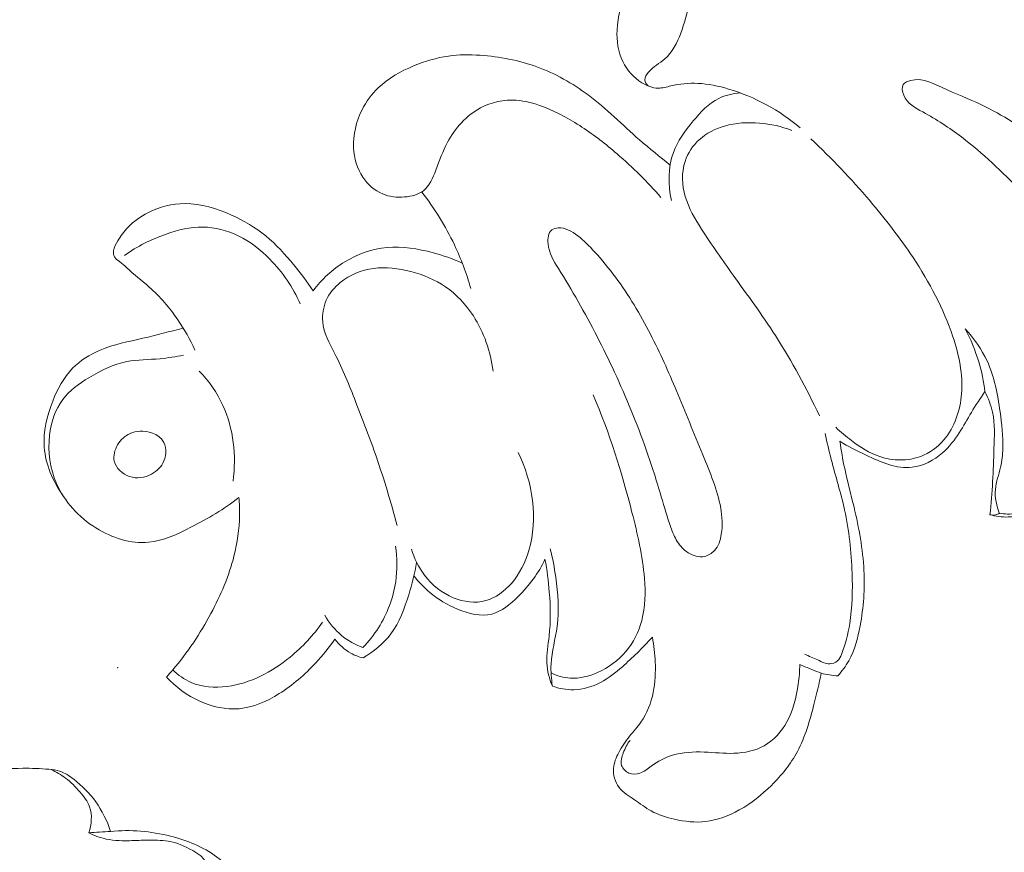
# Model space of a CAD drawing. Units: centimetres. Extents: x -220 to -53, y -118 to 118.
# Drawn here: x -96 to -92, y -23 to -19 of the extents above; entities that cross this region are included whole.
import ezdxf

# ---------------------------------------------------------------- set-up
doc = ezdxf.new("R2010")
doc.units = ezdxf.units.CM
doc.header["$MEASUREMENT"] = 0
doc.layers.add('layer 1', color=7, linetype='Continuous')

msp = doc.modelspace()

# ---------------------------------------------------------------- linework, layer by layer
at = {"layer": 'layer 1', "color": 250, "lineweight": 20}
for points, knots in [([(-220.41041, -117.93056), (-220.41041, -117.93056), (-220.41041, 118.25515), (-220.41041, 118.25515), (-220.41041, 118.25515), (-220.41041, 118.25515), (-53.41042, 118.25515), (-53.41042, 118.25515), (-53.41042, 118.25515), (-53.41042, 118.25515), (-53.41042, -117.93056), (-53.41042, -117.93056), (-53.41042, -117.93056), (-53.41042, -117.93056), (-220.41041, -117.93056), (-220.41041, -117.93056)], [0, 0, 0, 0, 0.2, 0.2, 0.2, 0.2, 0.4, 0.4, 0.4, 0.4, 0.6, 0.6, 0.6, 0.6, 1, 1, 1, 1]), ([(-92.94146, -18.89502), (-93.00175, -18.90598), (-93.06162, -18.92091), (-93.11978, -18.94033), (-93.11978, -18.94033), (-93.19449, -18.96523), (-93.26662, -18.99748), (-93.33699, -19.03436), (-93.33699, -19.03436), (-93.39759, -19.06619), (-93.45696, -19.10135), (-93.50672, -19.14806), (-93.50672, -19.14806), (-93.55089, -19.18962), (-93.58742, -19.24019), (-93.6138, -19.29551), (-93.6138, -19.29551), (-93.63907, -19.34868), (-93.65489, -19.40621), (-93.65732, -19.46538), (-93.65732, -19.46538), (-93.65924, -19.51286), (-93.65255, -19.56153), (-93.63221, -19.60362), (-93.63221, -19.60362), (-93.61388, -19.64141), (-93.58462, -19.67398), (-93.54808, -19.69659), (-93.54808, -19.69659), (-93.52619, -19.71009), (-93.50181, -19.71997), (-93.47728, -19.72007), (-93.47728, -19.72007), (-93.45871, -19.72018), (-93.44019, -19.71465), (-93.42149, -19.71027), (-93.42149, -19.71027), (-93.38241, -19.70113), (-93.34292, -19.69725), (-93.3038, -19.69895), (-93.3038, -19.69895), (-93.2581, -19.70099), (-93.21276, -19.71068), (-93.1685, -19.72404), (-93.1685, -19.72404), (-93.05383, -19.75844), (-92.94577, -19.81662), (-92.8557, -19.89419)], [0, 0, 0, 0, 0.0769231, 0.0769231, 0.0769231, 0.0769231, 0.1538462, 0.1538462, 0.1538462, 0.1538462, 0.2307692, 0.2307692, 0.2307692, 0.2307692, 0.3076923, 0.3076923, 0.3076923, 0.3076923, 0.3846154, 0.3846154, 0.3846154, 0.3846154, 0.4615385, 0.4615385, 0.4615385, 0.4615385, 0.5384615, 0.5384615, 0.5384615, 0.5384615, 0.6153846, 0.6153846, 0.6153846, 0.6153846, 0.6923077, 0.6923077, 0.6923077, 0.6923077, 0.7692308, 0.7692308, 0.7692308, 0.7692308, 0.8461538, 0.8461538, 0.8461538, 0.8461538, 1, 1, 1, 1]), ([(-93.52133, -19.71038), (-93.52837, -19.70334), (-93.53471, -19.69357), (-93.53549, -19.68394), (-93.53549, -19.68394), (-93.53636, -19.67168), (-93.52825, -19.65967), (-93.51915, -19.64947), (-93.51915, -19.64947), (-93.49761, -19.62516), (-93.47095, -19.61175), (-93.44866, -19.59218), (-93.44866, -19.59218), (-93.41596, -19.56341), (-93.39307, -19.52148), (-93.37753, -19.47845), (-93.37753, -19.47845), (-93.36228, -19.43617), (-93.35407, -19.39281), (-93.33797, -19.35239), (-93.33797, -19.35239), (-93.31726, -19.30003), (-93.28348, -19.25244), (-93.24527, -19.20906), (-93.24527, -19.20906), (-93.19235, -19.14926), (-93.13094, -19.09741), (-93.06064, -19.06332), (-93.06064, -19.06332), (-93.00542, -19.03662), (-92.94472, -19.02074), (-92.88376, -19.01233), (-92.88376, -19.01233), (-92.84371, -19.00684), (-92.80348, -19.00456), (-92.76321, -19.00349), (-92.76321, -19.00349), (-92.73322, -19.0027), (-92.7031, -19.00263), (-92.67312, -19.00368)], [0, 0, 0, 0, 0.0909091, 0.0909091, 0.0909091, 0.0909091, 0.1818182, 0.1818182, 0.1818182, 0.1818182, 0.2727273, 0.2727273, 0.2727273, 0.2727273, 0.3636364, 0.3636364, 0.3636364, 0.3636364, 0.4545455, 0.4545455, 0.4545455, 0.4545455, 0.5454545, 0.5454545, 0.5454545, 0.5454545, 0.6363636, 0.6363636, 0.6363636, 0.6363636, 0.7272727, 0.7272727, 0.7272727, 0.7272727, 0.8181818, 0.8181818, 0.8181818, 0.8181818, 1, 1, 1, 1]), ([(-93.42478, -20.0569), (-93.47001, -20.02052), (-93.51538, -19.98452), (-93.55912, -19.94638), (-93.55912, -19.94638), (-93.63398, -19.88095), (-93.7038, -19.80938), (-93.78349, -19.74985), (-93.78349, -19.74985), (-93.85219, -19.69856), (-93.9282, -19.65603), (-94.00874, -19.62679), (-94.00874, -19.62679), (-94.088, -19.59785), (-94.17178, -19.58166), (-94.25624, -19.57601), (-94.25624, -19.57601), (-94.30291, -19.57291), (-94.3498, -19.57297), (-94.39575, -19.57937), (-94.39575, -19.57937), (-94.44814, -19.58668), (-94.49923, -19.60211), (-94.54878, -19.62271), (-94.54878, -19.62271), (-94.6053, -19.64627), (-94.65964, -19.67659), (-94.70341, -19.71875), (-94.70341, -19.71875), (-94.73202, -19.74629), (-94.75616, -19.77894), (-94.77427, -19.81484), (-94.77427, -19.81484), (-94.80012, -19.86627), (-94.81375, -19.92426), (-94.81083, -19.98176), (-94.81083, -19.98176), (-94.80851, -20.0271), (-94.79585, -20.07206), (-94.77066, -20.10977), (-94.77066, -20.10977), (-94.74909, -20.14209), (-94.71839, -20.16909), (-94.68337, -20.1836), (-94.68337, -20.1836), (-94.65381, -20.19584), (-94.62111, -20.19921), (-94.58772, -20.19648), (-94.58772, -20.19648), (-94.55785, -20.19414), (-94.52743, -20.18682), (-94.50522, -20.1695), (-94.50522, -20.1695), (-94.47841, -20.14868), (-94.46371, -20.1132), (-94.45067, -20.0791), (-94.45067, -20.0791), (-94.43442, -20.03647), (-94.42076, -19.99591), (-94.40019, -19.95724), (-94.40019, -19.95724), (-94.36764, -19.89615), (-94.31774, -19.83996), (-94.25566, -19.8069), (-94.25566, -19.8069), (-94.20762, -19.78134), (-94.15232, -19.76961), (-94.09886, -19.77303), (-94.09886, -19.77303), (-94.0591, -19.77554), (-94.02034, -19.7865), (-93.98298, -19.80057), (-93.98298, -19.80057), (-93.92207, -19.82364), (-93.86496, -19.85509), (-93.81078, -19.89073), (-93.81078, -19.89073), (-93.75711, -19.92606), (-93.70628, -19.96562), (-93.65743, -20.00761), (-93.65743, -20.00761), (-93.58877, -20.06658), (-93.52416, -20.13036), (-93.46501, -20.1987)], [0, 0, 0, 0, 0.0454545, 0.0454545, 0.0454545, 0.0454545, 0.0909091, 0.0909091, 0.0909091, 0.0909091, 0.1363636, 0.1363636, 0.1363636, 0.1363636, 0.1818182, 0.1818182, 0.1818182, 0.1818182, 0.2272727, 0.2272727, 0.2272727, 0.2272727, 0.2727273, 0.2727273, 0.2727273, 0.2727273, 0.3181818, 0.3181818, 0.3181818, 0.3181818, 0.3636364, 0.3636364, 0.3636364, 0.3636364, 0.4090909, 0.4090909, 0.4090909, 0.4090909, 0.4545455, 0.4545455, 0.4545455, 0.4545455, 0.5, 0.5, 0.5, 0.5, 0.5454545, 0.5454545, 0.5454545, 0.5454545, 0.5909091, 0.5909091, 0.5909091, 0.5909091, 0.6363636, 0.6363636, 0.6363636, 0.6363636, 0.6818182, 0.6818182, 0.6818182, 0.6818182, 0.7272727, 0.7272727, 0.7272727, 0.7272727, 0.7727273, 0.7727273, 0.7727273, 0.7727273, 0.8181818, 0.8181818, 0.8181818, 0.8181818, 0.8636364, 0.8636364, 0.8636364, 0.8636364, 0.9090909, 0.9090909, 0.9090909, 0.9090909, 1, 1, 1, 1]), ([(-92.37142, -19.68586), (-92.38442, -19.68903), (-92.39773, -19.69477), (-92.40389, -19.70467), (-92.40389, -19.70467), (-92.41144, -19.71691), (-92.40829, -19.73542), (-92.40196, -19.75071), (-92.40196, -19.75071), (-92.3864, -19.78789), (-92.35156, -19.80568), (-92.31819, -19.82416), (-92.31819, -19.82416), (-92.2578, -19.85762), (-92.20219, -19.89375), (-92.14912, -19.93391), (-92.14912, -19.93391), (-92.05588, -20.00436), (-91.9703, -20.08754), (-91.88589, -20.17121), (-91.88589, -20.17121), (-91.77877, -20.27738), (-91.67346, -20.38454), (-91.58291, -20.50431), (-91.58291, -20.50431), (-91.50693, -20.60494), (-91.44132, -20.71438), (-91.38775, -20.82912), (-91.38775, -20.82912), (-91.36511, -20.87768), (-91.3446, -20.9272), (-91.31559, -20.97266), (-91.31559, -20.97266), (-91.30141, -20.99488), (-91.28514, -21.01623), (-91.2652, -21.03315), (-91.2652, -21.03315), (-91.2536, -21.04304), (-91.24063, -21.05144), (-91.2273, -21.05924), (-91.2273, -21.05924), (-91.20302, -21.07352), (-91.17707, -21.08588), (-91.14868, -21.08736), (-91.14868, -21.08736), (-91.12856, -21.08844), (-91.10713, -21.08401), (-91.09105, -21.07313), (-91.09105, -21.07313), (-91.05961, -21.05185), (-91.04868, -21.00561), (-91.04888, -20.96429), (-91.04888, -20.96429), (-91.04916, -20.91557), (-91.06484, -20.87346), (-91.08194, -20.83164), (-91.08194, -20.83164), (-91.12724, -20.72098), (-91.18205, -20.61212), (-91.24906, -20.51206), (-91.24906, -20.51206), (-91.32725, -20.39535), (-91.42184, -20.2908), (-91.52229, -20.19334), (-91.52229, -20.19334), (-91.6095, -20.10861), (-91.70122, -20.02927), (-91.79896, -19.9561), (-91.79896, -19.9561), (-91.88168, -19.89424), (-91.96871, -19.83676), (-92.06053, -19.7932), (-92.06053, -19.7932), (-92.11668, -19.76648), (-92.1746, -19.74509), (-92.23343, -19.7178), (-92.23343, -19.7178), (-92.27757, -19.69735), (-92.32211, -19.6737), (-92.37142, -19.68586)], [0, 0, 0, 0, 0.047619, 0.047619, 0.047619, 0.047619, 0.0952381, 0.0952381, 0.0952381, 0.0952381, 0.1428571, 0.1428571, 0.1428571, 0.1428571, 0.1904762, 0.1904762, 0.1904762, 0.1904762, 0.2380952, 0.2380952, 0.2380952, 0.2380952, 0.2857143, 0.2857143, 0.2857143, 0.2857143, 0.3333333, 0.3333333, 0.3333333, 0.3333333, 0.3809524, 0.3809524, 0.3809524, 0.3809524, 0.4285714, 0.4285714, 0.4285714, 0.4285714, 0.4761905, 0.4761905, 0.4761905, 0.4761905, 0.5238095, 0.5238095, 0.5238095, 0.5238095, 0.5714286, 0.5714286, 0.5714286, 0.5714286, 0.6190476, 0.6190476, 0.6190476, 0.6190476, 0.6666667, 0.6666667, 0.6666667, 0.6666667, 0.7142857, 0.7142857, 0.7142857, 0.7142857, 0.7619048, 0.7619048, 0.7619048, 0.7619048, 0.8095238, 0.8095238, 0.8095238, 0.8095238, 0.8571429, 0.8571429, 0.8571429, 0.8571429, 0.9047619, 0.9047619, 0.9047619, 0.9047619, 1, 1, 1, 1]), ([(-93.11835, -19.74069), (-93.15044, -19.74342), (-93.18313, -19.75099), (-93.21193, -19.76514), (-93.21193, -19.76514), (-93.25607, -19.78702), (-93.29109, -19.82479), (-93.32373, -19.86388), (-93.32373, -19.86388), (-93.35942, -19.90667), (-93.3923, -19.95129), (-93.41069, -20.00223), (-93.41069, -20.00223), (-93.43446, -20.06772), (-93.43416, -20.14382), (-93.41927, -20.21212)], [0, 0, 0, 0, 0.2, 0.2, 0.2, 0.2, 0.4, 0.4, 0.4, 0.4, 0.6, 0.6, 0.6, 0.6, 1, 1, 1, 1]), ([(-92.89207, -19.90489), (-92.93699, -19.88791), (-92.9844, -19.87747), (-93.03267, -19.87328), (-93.03267, -19.87328), (-93.08441, -19.86884), (-93.13698, -19.87163), (-93.187, -19.88631), (-93.187, -19.88631), (-93.22724, -19.898), (-93.26581, -19.91742), (-93.29706, -19.94582), (-93.29706, -19.94582), (-93.32532, -19.97146), (-93.34767, -20.00452), (-93.35963, -20.0407), (-93.35963, -20.0407), (-93.3759, -20.08992), (-93.37292, -20.14516), (-93.35839, -20.19502), (-93.35839, -20.19502), (-93.34323, -20.24676), (-93.31568, -20.29259), (-93.28698, -20.33749), (-93.28698, -20.33749), (-93.24293, -20.4065), (-93.19611, -20.47298), (-93.14863, -20.53919), (-93.14863, -20.53919), (-93.08583, -20.62668), (-93.02178, -20.7135), (-92.96342, -20.80413), (-92.96342, -20.80413), (-92.89123, -20.91651), (-92.82786, -21.03476), (-92.7706, -21.15546)], [0, 0, 0, 0, 0.1, 0.1, 0.1, 0.1, 0.2, 0.2, 0.2, 0.2, 0.3, 0.3, 0.3, 0.3, 0.4, 0.4, 0.4, 0.4, 0.5, 0.5, 0.5, 0.5, 0.6, 0.6, 0.6, 0.6, 0.7, 0.7, 0.7, 0.7, 0.8, 0.8, 0.8, 0.8, 1, 1, 1, 1]), ([(-92.69967, -21.2053), (-92.67809, -21.22636), (-92.65485, -21.24551), (-92.63074, -21.26362), (-92.63074, -21.26362), (-92.59246, -21.29246), (-92.55198, -21.31886), (-92.50621, -21.33403), (-92.50621, -21.33403), (-92.44909, -21.35293), (-92.38385, -21.3543), (-92.32723, -21.33284), (-92.32723, -21.33284), (-92.28806, -21.31799), (-92.25308, -21.29233), (-92.22576, -21.26035), (-92.22576, -21.26035), (-92.17866, -21.20517), (-92.15436, -21.13135), (-92.14846, -21.05857), (-92.14846, -21.05857), (-92.14152, -20.97334), (-92.15964, -20.88931), (-92.18637, -20.80907), (-92.18637, -20.80907), (-92.22763, -20.68526), (-92.28938, -20.57017), (-92.36085, -20.46231), (-92.36085, -20.46231), (-92.41871, -20.37491), (-92.48296, -20.29223), (-92.55071, -20.21254), (-92.55071, -20.21254), (-92.63147, -20.11771), (-92.7173, -20.02728), (-92.80836, -19.9427)], [0, 0, 0, 0, 0.1, 0.1, 0.1, 0.1, 0.2, 0.2, 0.2, 0.2, 0.3, 0.3, 0.3, 0.3, 0.4, 0.4, 0.4, 0.4, 0.5, 0.5, 0.5, 0.5, 0.6, 0.6, 0.6, 0.6, 0.7, 0.7, 0.7, 0.7, 0.8, 0.8, 0.8, 0.8, 1, 1, 1, 1]), ([(-94.29795, -20.59728), (-94.31659, -20.53176), (-94.34047, -20.46764), (-94.36964, -20.40609), (-94.36964, -20.40609), (-94.40856, -20.32395), (-94.45699, -20.24619), (-94.51286, -20.17489)], [0, 0, 0, 0, 0.3333333, 0.3333333, 0.3333333, 0.3333333, 1, 1, 1, 1]), ([(-94.98853, -20.60727), (-95.01459, -20.56801), (-95.04303, -20.53057), (-95.07306, -20.4941), (-95.07306, -20.4941), (-95.11052, -20.44839), (-95.1502, -20.40414), (-95.1956, -20.36715), (-95.1956, -20.36715), (-95.241, -20.33016), (-95.29208, -20.30034), (-95.34623, -20.27585), (-95.34623, -20.27585), (-95.41065, -20.2469), (-95.47953, -20.22529), (-95.54949, -20.22565), (-95.54949, -20.22565), (-95.60506, -20.22601), (-95.66122, -20.24009), (-95.7116, -20.26555), (-95.7116, -20.26555), (-95.74409, -20.28207), (-95.77416, -20.30317), (-95.79912, -20.3292), (-95.79912, -20.3292), (-95.81618, -20.34714), (-95.83097, -20.36742), (-95.84416, -20.3888), (-95.84416, -20.3888), (-95.85251, -20.40244), (-95.86017, -20.41648), (-95.86233, -20.43269), (-95.86233, -20.43269), (-95.86348, -20.44174), (-95.86293, -20.45138), (-95.8589, -20.4589), (-95.8589, -20.4589), (-95.85411, -20.4677), (-95.84456, -20.47339), (-95.8359, -20.47968), (-95.8359, -20.47968), (-95.82436, -20.48814), (-95.81462, -20.4978), (-95.8045, -20.50708), (-95.8045, -20.50708), (-95.77312, -20.5361), (-95.73826, -20.56223), (-95.70599, -20.59118), (-95.70599, -20.59118), (-95.65863, -20.63364), (-95.61703, -20.68215), (-95.58103, -20.73451), (-95.58103, -20.73451), (-95.55212, -20.77658), (-95.52685, -20.82114), (-95.50584, -20.86762)], [0, 0, 0, 0, 0.0666667, 0.0666667, 0.0666667, 0.0666667, 0.1333333, 0.1333333, 0.1333333, 0.1333333, 0.2, 0.2, 0.2, 0.2, 0.2666667, 0.2666667, 0.2666667, 0.2666667, 0.3333333, 0.3333333, 0.3333333, 0.3333333, 0.4, 0.4, 0.4, 0.4, 0.4666667, 0.4666667, 0.4666667, 0.4666667, 0.5333333, 0.5333333, 0.5333333, 0.5333333, 0.6, 0.6, 0.6, 0.6, 0.6666667, 0.6666667, 0.6666667, 0.6666667, 0.7333333, 0.7333333, 0.7333333, 0.7333333, 0.8, 0.8, 0.8, 0.8, 0.8666667, 0.8666667, 0.8666667, 0.8666667, 1, 1, 1, 1]), ([(-95.81442, -20.45264), (-95.75858, -20.41267), (-95.69659, -20.38217), (-95.63133, -20.3592), (-95.63133, -20.3592), (-95.57953, -20.34103), (-95.52566, -20.32752), (-95.47163, -20.32825), (-95.47163, -20.32825), (-95.4181, -20.32889), (-95.36447, -20.34341), (-95.31603, -20.36705), (-95.31603, -20.36705), (-95.26406, -20.39237), (-95.2183, -20.42821), (-95.1778, -20.46945), (-95.1778, -20.46945), (-95.12249, -20.52591), (-95.07697, -20.59239), (-95.04518, -20.66433)], [0, 0, 0, 0, 0.1666667, 0.1666667, 0.1666667, 0.1666667, 0.3333333, 0.3333333, 0.3333333, 0.3333333, 0.5, 0.5, 0.5, 0.5, 0.6666667, 0.6666667, 0.6666667, 0.6666667, 1, 1, 1, 1]), ([(-93.91499, -20.33204), (-93.92499, -20.33266), (-93.93531, -20.3351), (-93.94281, -20.34066), (-93.94281, -20.34066), (-93.95877, -20.35255), (-93.9615, -20.37848), (-93.95939, -20.40133), (-93.95939, -20.40133), (-93.95545, -20.44409), (-93.93477, -20.47647), (-93.91437, -20.50927), (-93.91437, -20.50927), (-93.88486, -20.55667), (-93.85585, -20.60527), (-93.82793, -20.6544), (-93.82793, -20.6544), (-93.7704, -20.7554), (-93.71726, -20.85838), (-93.6685, -20.96354), (-93.6685, -20.96354), (-93.61687, -21.07487), (-93.57005, -21.18865), (-93.52934, -21.30466), (-93.52934, -21.30466), (-93.50556, -21.37242), (-93.48378, -21.44108), (-93.46356, -21.50985), (-93.46356, -21.50985), (-93.45027, -21.55486), (-93.4377, -21.60001), (-93.42182, -21.64426), (-93.42182, -21.64426), (-93.41406, -21.66576), (-93.40551, -21.68694), (-93.39353, -21.70609), (-93.39353, -21.70609), (-93.3813, -21.72544), (-93.3656, -21.74266), (-93.34571, -21.75501), (-93.34571, -21.75501), (-93.32446, -21.76825), (-93.29853, -21.77596), (-93.27446, -21.77089), (-93.27446, -21.77089), (-93.25802, -21.76752), (-93.24251, -21.75803), (-93.23098, -21.7456), (-93.23098, -21.7456), (-93.21319, -21.72645), (-93.20489, -21.70013), (-93.20065, -21.67395), (-93.20065, -21.67395), (-93.19438, -21.63531), (-93.19689, -21.59693), (-93.20345, -21.55947), (-93.20345, -21.55947), (-93.21762, -21.4787), (-93.25052, -21.4024), (-93.28208, -21.32623), (-93.28208, -21.32623), (-93.32079, -21.23258), (-93.35755, -21.13921), (-93.39655, -21.04653), (-93.39655, -21.04653), (-93.43198, -20.96247), (-93.46926, -20.87895), (-93.51107, -20.79777), (-93.51107, -20.79777), (-93.5559, -20.71079), (-93.60596, -20.62652), (-93.66432, -20.5479), (-93.66432, -20.5479), (-93.69293, -20.50932), (-93.72355, -20.47217), (-93.75554, -20.43706), (-93.75554, -20.43706), (-93.7783, -20.41204), (-93.80175, -20.38815), (-93.82936, -20.36676), (-93.82936, -20.36676), (-93.85455, -20.34734), (-93.88312, -20.33009), (-93.91499, -20.33204)], [0, 0, 0, 0, 0.0454545, 0.0454545, 0.0454545, 0.0454545, 0.0909091, 0.0909091, 0.0909091, 0.0909091, 0.1363636, 0.1363636, 0.1363636, 0.1363636, 0.1818182, 0.1818182, 0.1818182, 0.1818182, 0.2272727, 0.2272727, 0.2272727, 0.2272727, 0.2727273, 0.2727273, 0.2727273, 0.2727273, 0.3181818, 0.3181818, 0.3181818, 0.3181818, 0.3636364, 0.3636364, 0.3636364, 0.3636364, 0.4090909, 0.4090909, 0.4090909, 0.4090909, 0.4545455, 0.4545455, 0.4545455, 0.4545455, 0.5, 0.5, 0.5, 0.5, 0.5454545, 0.5454545, 0.5454545, 0.5454545, 0.5909091, 0.5909091, 0.5909091, 0.5909091, 0.6363636, 0.6363636, 0.6363636, 0.6363636, 0.6818182, 0.6818182, 0.6818182, 0.6818182, 0.7272727, 0.7272727, 0.7272727, 0.7272727, 0.7727273, 0.7727273, 0.7727273, 0.7727273, 0.8181818, 0.8181818, 0.8181818, 0.8181818, 0.8636364, 0.8636364, 0.8636364, 0.8636364, 0.9090909, 0.9090909, 0.9090909, 0.9090909, 1, 1, 1, 1]), ([(-94.33527, -20.48592), (-94.37649, -20.46733), (-94.41935, -20.45294), (-94.46333, -20.441), (-94.46333, -20.441), (-94.52906, -20.4233), (-94.5973, -20.41116), (-94.6647, -20.41734), (-94.6647, -20.41734), (-94.72932, -20.42336), (-94.79306, -20.44632), (-94.8493, -20.48071), (-94.8493, -20.48071), (-94.90336, -20.51374), (-94.95061, -20.55727), (-94.98853, -20.60727)], [0, 0, 0, 0, 0.2, 0.2, 0.2, 0.2, 0.4, 0.4, 0.4, 0.4, 0.6, 0.6, 0.6, 0.6, 1, 1, 1, 1]), ([(-94.20055, -20.95899), (-94.21084, -20.87408), (-94.23989, -20.79029), (-94.28659, -20.71802), (-94.28659, -20.71802), (-94.31888, -20.66795), (-94.35975, -20.62342), (-94.40802, -20.59022), (-94.40802, -20.59022), (-94.45375, -20.55872), (-94.50615, -20.53734), (-94.56038, -20.52322), (-94.56038, -20.52322), (-94.61373, -20.50934), (-94.66891, -20.50251), (-94.72349, -20.50988), (-94.72349, -20.50988), (-94.77611, -20.51698), (-94.82819, -20.53741), (-94.86972, -20.57129), (-94.86972, -20.57129), (-94.89531, -20.5923), (-94.91689, -20.61854), (-94.93052, -20.64883), (-94.93052, -20.64883), (-94.94367, -20.67823), (-94.94934, -20.7115), (-94.94656, -20.74296), (-94.94656, -20.74296), (-94.942, -20.79258), (-94.9163, -20.83765), (-94.89343, -20.88305), (-94.89343, -20.88305), (-94.85846, -20.95252), (-94.83017, -21.02247), (-94.80223, -21.09325), (-94.80223, -21.09325), (-94.77067, -21.17332), (-94.73962, -21.25438), (-94.7113, -21.33625), (-94.7113, -21.33625), (-94.67731, -21.43475), (-94.64735, -21.53462), (-94.62055, -21.63534)], [0, 0, 0, 0, 0.0833333, 0.0833333, 0.0833333, 0.0833333, 0.1666667, 0.1666667, 0.1666667, 0.1666667, 0.25, 0.25, 0.25, 0.25, 0.3333333, 0.3333333, 0.3333333, 0.3333333, 0.4166667, 0.4166667, 0.4166667, 0.4166667, 0.5, 0.5, 0.5, 0.5, 0.5833333, 0.5833333, 0.5833333, 0.5833333, 0.6666667, 0.6666667, 0.6666667, 0.6666667, 0.75, 0.75, 0.75, 0.75, 0.8333333, 0.8333333, 0.8333333, 0.8333333, 1, 1, 1, 1]), ([(-95.55696, -20.77154), (-95.61606, -20.78538), (-95.67444, -20.80168), (-95.73372, -20.81544), (-95.73372, -20.81544), (-95.79696, -20.83016), (-95.86105, -20.84193), (-95.92119, -20.86746), (-95.92119, -20.86746), (-95.96581, -20.88632), (-96.00817, -20.91282), (-96.04178, -20.94718), (-96.04178, -20.94718), (-96.08065, -20.98693), (-96.1076, -21.03735), (-96.12858, -21.09036), (-96.12858, -21.09036), (-96.15443, -21.15564), (-96.17098, -21.22487), (-96.16576, -21.29327), (-96.16576, -21.29327), (-96.16008, -21.36815), (-96.12815, -21.4421), (-96.0849, -21.50309)], [0, 0, 0, 0, 0.1428571, 0.1428571, 0.1428571, 0.1428571, 0.2857143, 0.2857143, 0.2857143, 0.2857143, 0.4285714, 0.4285714, 0.4285714, 0.4285714, 0.5714286, 0.5714286, 0.5714286, 0.5714286, 0.7142857, 0.7142857, 0.7142857, 0.7142857, 1, 1, 1, 1]), ([(-92.13265, -20.7745), (-92.10821, -20.82056), (-92.08808, -20.86916), (-92.07313, -20.9193), (-92.07313, -20.9193), (-92.06039, -20.9617), (-92.05133, -21.00517), (-92.04583, -21.04912)], [0, 0, 0, 0, 0.3333333, 0.3333333, 0.3333333, 0.3333333, 1, 1, 1, 1]), ([(-92.13265, -20.7745), (-92.09434, -20.81634), (-92.06045, -20.86361), (-92.03653, -20.91508), (-92.03653, -20.91508), (-92.00454, -20.98418), (-91.99056, -21.06098), (-91.9798, -21.13742), (-91.9798, -21.13742), (-91.97211, -21.19125), (-91.96605, -21.24507), (-91.96754, -21.29911), (-91.96754, -21.29911), (-91.96836, -21.32616), (-91.97099, -21.35343), (-91.97722, -21.37997), (-91.97722, -21.37997), (-91.9848, -21.41265), (-91.99762, -21.44436), (-92.00047, -21.47738), (-92.00047, -21.47738), (-92.00345, -21.51306), (-91.99475, -21.55032), (-91.98179, -21.58384)], [0, 0, 0, 0, 0.1428571, 0.1428571, 0.1428571, 0.1428571, 0.2857143, 0.2857143, 0.2857143, 0.2857143, 0.4285714, 0.4285714, 0.4285714, 0.4285714, 0.5714286, 0.5714286, 0.5714286, 0.5714286, 0.7142857, 0.7142857, 0.7142857, 0.7142857, 1, 1, 1, 1]), ([(-95.55585, -20.89009), (-95.59009, -20.89593), (-95.62418, -20.90194), (-95.65884, -20.90512), (-95.65884, -20.90512), (-95.70757, -20.90962), (-95.7571, -20.90847), (-95.80459, -20.91781), (-95.80459, -20.91781), (-95.86278, -20.92921), (-95.91775, -20.95634), (-95.97022, -20.98818), (-95.97022, -20.98818), (-96.01363, -21.01458), (-96.05546, -21.04423), (-96.08512, -21.08368), (-96.08512, -21.08368), (-96.11813, -21.12759), (-96.13622, -21.18353), (-96.1427, -21.23994), (-96.1427, -21.23994), (-96.15112, -21.31254), (-96.14056, -21.38608), (-96.11216, -21.45132), (-96.11216, -21.45132), (-96.07724, -21.53137), (-96.01554, -21.59904), (-95.93936, -21.64639), (-95.93936, -21.64639), (-95.86942, -21.68998), (-95.7871, -21.7165), (-95.70868, -21.70904), (-95.70868, -21.70904), (-95.64455, -21.70291), (-95.58303, -21.67406), (-95.52373, -21.64353), (-95.52373, -21.64353), (-95.44907, -21.60518), (-95.37806, -21.56413), (-95.31354, -21.51238)], [0, 0, 0, 0, 0.0909091, 0.0909091, 0.0909091, 0.0909091, 0.1818182, 0.1818182, 0.1818182, 0.1818182, 0.2727273, 0.2727273, 0.2727273, 0.2727273, 0.3636364, 0.3636364, 0.3636364, 0.3636364, 0.4545455, 0.4545455, 0.4545455, 0.4545455, 0.5454545, 0.5454545, 0.5454545, 0.5454545, 0.6363636, 0.6363636, 0.6363636, 0.6363636, 0.7272727, 0.7272727, 0.7272727, 0.7272727, 0.8181818, 0.8181818, 0.8181818, 0.8181818, 1, 1, 1, 1]), ([(-95.48682, -20.95916), (-95.44526, -21.00333), (-95.40926, -21.05385), (-95.3836, -21.10951), (-95.3836, -21.10951), (-95.33669, -21.21131), (-95.32436, -21.3305), (-95.3389, -21.44137)], [0, 0, 0, 0, 0.3333333, 0.3333333, 0.3333333, 0.3333333, 1, 1, 1, 1]), ([(-93.94625, -22.28136), (-93.92016, -22.2939), (-93.89144, -22.30244), (-93.86253, -22.30424), (-93.86253, -22.30424), (-93.82167, -22.30698), (-93.78037, -22.29638), (-93.74217, -22.27941), (-93.74217, -22.27941), (-93.69479, -22.25833), (-93.6523, -22.22734), (-93.61923, -22.188), (-93.61923, -22.188), (-93.5861, -22.14879), (-93.56227, -22.10119), (-93.54904, -22.05147), (-93.54904, -22.05147), (-93.5331, -21.99183), (-93.53231, -21.92905), (-93.53723, -21.86748), (-93.53723, -21.86748), (-93.54513, -21.76896), (-93.5673, -21.67329), (-93.5919, -21.57824), (-93.5919, -21.57824), (-93.63721, -21.40307), (-93.69059, -21.22986), (-93.7612, -21.06401)], [0, 0, 0, 0, 0.125, 0.125, 0.125, 0.125, 0.25, 0.25, 0.25, 0.25, 0.375, 0.375, 0.375, 0.375, 0.5, 0.5, 0.5, 0.5, 0.625, 0.625, 0.625, 0.625, 0.75, 0.75, 0.75, 0.75, 1, 1, 1, 1]), ([(-92.68162, -21.26625), (-92.64508, -21.29015), (-92.60667, -21.30898), (-92.56623, -21.3279), (-92.56623, -21.3279), (-92.5019, -21.35812), (-92.43279, -21.38858), (-92.36463, -21.38055), (-92.36463, -21.38055), (-92.31648, -21.37484), (-92.26897, -21.35004), (-92.23124, -21.31696), (-92.23124, -21.31696), (-92.20233, -21.29159), (-92.17916, -21.26125), (-92.15866, -21.22926), (-92.15866, -21.22926), (-92.13992, -21.20022), (-92.12343, -21.16982), (-92.10554, -21.14021), (-92.10554, -21.14021), (-92.08672, -21.10915), (-92.06635, -21.07905), (-92.04583, -21.04912)], [0, 0, 0, 0, 0.1428571, 0.1428571, 0.1428571, 0.1428571, 0.2857143, 0.2857143, 0.2857143, 0.2857143, 0.4285714, 0.4285714, 0.4285714, 0.4285714, 0.5714286, 0.5714286, 0.5714286, 0.5714286, 0.7142857, 0.7142857, 0.7142857, 0.7142857, 1, 1, 1, 1]), ([(-92.04583, -21.04912), (-92.03151, -21.07779), (-92.01957, -21.10828), (-92.01282, -21.13954), (-92.01282, -21.13954), (-92.00157, -21.19129), (-92.00423, -21.24528), (-92.00643, -21.29892), (-92.00643, -21.29892), (-92.01027, -21.39626), (-92.01218, -21.49234), (-92.02451, -21.58822)], [0, 0, 0, 0, 0.25, 0.25, 0.25, 0.25, 0.5, 0.5, 0.5, 0.5, 1, 1, 1, 1]), ([(-92.02451, -21.58822), (-91.99879, -21.59563), (-91.972, -21.59915), (-91.94475, -21.59842), (-91.94475, -21.59842), (-91.90568, -21.59739), (-91.86569, -21.58733), (-91.83298, -21.56743), (-91.83298, -21.56743), (-91.78368, -21.53752), (-91.75078, -21.48501), (-91.71942, -21.4336), (-91.71942, -21.4336), (-91.67366, -21.35839), (-91.63143, -21.28518), (-91.60333, -21.20428)], [0, 0, 0, 0, 0.2, 0.2, 0.2, 0.2, 0.4, 0.4, 0.4, 0.4, 0.6, 0.6, 0.6, 0.6, 1, 1, 1, 1]), ([(-95.69609, -21.41054), (-95.6722, -21.39781), (-95.65189, -21.3783), (-95.64155, -21.35282), (-95.64155, -21.35282), (-95.62985, -21.32378), (-95.63094, -21.28696), (-95.64804, -21.26267), (-95.64804, -21.26267), (-95.65991, -21.24585), (-95.67942, -21.23495), (-95.70022, -21.22872), (-95.70022, -21.22872), (-95.73023, -21.21964), (-95.76283, -21.22021), (-95.79034, -21.23252), (-95.79034, -21.23252), (-95.81254, -21.24248), (-95.83155, -21.26015), (-95.84456, -21.28215), (-95.84456, -21.28215), (-95.85751, -21.30428), (-95.86469, -21.33074), (-95.8591, -21.35438), (-95.8591, -21.35438), (-95.85199, -21.38503), (-95.82339, -21.41084), (-95.79208, -21.42122), (-95.79208, -21.42122), (-95.76021, -21.43182), (-95.72542, -21.42621), (-95.69609, -21.41054)], [0, 0, 0, 0, 0.1111111, 0.1111111, 0.1111111, 0.1111111, 0.2222222, 0.2222222, 0.2222222, 0.2222222, 0.3333333, 0.3333333, 0.3333333, 0.3333333, 0.4444444, 0.4444444, 0.4444444, 0.4444444, 0.5555556, 0.5555556, 0.5555556, 0.5555556, 0.6666667, 0.6666667, 0.6666667, 0.6666667, 0.7777778, 0.7777778, 0.7777778, 0.7777778, 1, 1, 1, 1]), ([(-92.83552, -22.19884), (-92.8169, -22.2085), (-92.79752, -22.21555), (-92.77814, -22.22466), (-92.77814, -22.22466), (-92.76107, -22.2326), (-92.74412, -22.24211), (-92.72545, -22.24172), (-92.72545, -22.24172), (-92.71327, -22.24157), (-92.7004, -22.23716), (-92.69161, -22.229), (-92.69161, -22.229), (-92.68344, -22.22156), (-92.67882, -22.21092), (-92.67455, -22.20035), (-92.67455, -22.20035), (-92.65659, -22.15595), (-92.6456, -22.11114), (-92.6384, -22.06552), (-92.6384, -22.06552), (-92.62706, -21.99294), (-92.62524, -21.91825), (-92.62769, -21.84396), (-92.62769, -21.84396), (-92.63084, -21.75043), (-92.64067, -21.65761), (-92.66064, -21.56707), (-92.66064, -21.56707), (-92.67717, -21.49279), (-92.7005, -21.42002), (-92.71938, -21.34618), (-92.71938, -21.34618), (-92.72899, -21.30875), (-92.7375, -21.27103), (-92.74588, -21.23324)], [0, 0, 0, 0, 0.1, 0.1, 0.1, 0.1, 0.2, 0.2, 0.2, 0.2, 0.3, 0.3, 0.3, 0.3, 0.4, 0.4, 0.4, 0.4, 0.5, 0.5, 0.5, 0.5, 0.6, 0.6, 0.6, 0.6, 0.7, 0.7, 0.7, 0.7, 0.8, 0.8, 0.8, 0.8, 1, 1, 1, 1]), ([(-92.68995, -22.29399), (-92.67216, -22.27376), (-92.65596, -22.25189), (-92.64284, -22.22832), (-92.64284, -22.22832), (-92.61658, -22.18139), (-92.60241, -22.12838), (-92.5925, -22.0749), (-92.5925, -22.0749), (-92.57751, -21.9943), (-92.57208, -21.91299), (-92.57603, -21.83212), (-92.57603, -21.83212), (-92.58064, -21.73897), (-92.59761, -21.64643), (-92.61931, -21.55562), (-92.61931, -21.55562), (-92.63294, -21.49888), (-92.64836, -21.44282), (-92.66038, -21.38588), (-92.66038, -21.38588), (-92.66876, -21.34626), (-92.6755, -21.30634), (-92.68162, -21.26625)], [0, 0, 0, 0, 0.1428571, 0.1428571, 0.1428571, 0.1428571, 0.2857143, 0.2857143, 0.2857143, 0.2857143, 0.4285714, 0.4285714, 0.4285714, 0.4285714, 0.5714286, 0.5714286, 0.5714286, 0.5714286, 0.7142857, 0.7142857, 0.7142857, 0.7142857, 1, 1, 1, 1]), ([(-94.55806, -21.73873), (-94.54589, -21.77992), (-94.52637, -21.81928), (-94.50025, -21.8537), (-94.50025, -21.8537), (-94.4677, -21.89662), (-94.42486, -21.93168), (-94.3744, -21.95226), (-94.3744, -21.95226), (-94.32923, -21.97075), (-94.27791, -21.97751), (-94.23205, -21.96479), (-94.23205, -21.96479), (-94.18888, -21.9528), (-94.15051, -21.92366), (-94.12015, -21.88905), (-94.12015, -21.88905), (-94.08358, -21.84726), (-94.05864, -21.79752), (-94.04316, -21.74473), (-94.04316, -21.74473), (-94.00222, -21.60539), (-94.02667, -21.44491), (-94.08999, -21.31662)], [0, 0, 0, 0, 0.1428571, 0.1428571, 0.1428571, 0.1428571, 0.2857143, 0.2857143, 0.2857143, 0.2857143, 0.4285714, 0.4285714, 0.4285714, 0.4285714, 0.5714286, 0.5714286, 0.5714286, 0.5714286, 0.7142857, 0.7142857, 0.7142857, 0.7142857, 1, 1, 1, 1]), ([(-95.63051, -22.29928), (-95.62128, -22.28903), (-95.61211, -22.27865), (-95.60312, -22.2682), (-95.60312, -22.2682), (-95.53847, -22.19258), (-95.48289, -22.1091), (-95.43566, -22.02096), (-95.43566, -22.02096), (-95.39292, -21.94103), (-95.35701, -21.8572), (-95.33495, -21.76946), (-95.33495, -21.76946), (-95.32018, -21.71107), (-95.31154, -21.651), (-95.3106, -21.59099), (-95.3106, -21.59099), (-95.31023, -21.56474), (-95.31124, -21.53845), (-95.31354, -21.51238)], [0, 0, 0, 0, 0.1666667, 0.1666667, 0.1666667, 0.1666667, 0.3333333, 0.3333333, 0.3333333, 0.3333333, 0.5, 0.5, 0.5, 0.5, 0.6666667, 0.6666667, 0.6666667, 0.6666667, 1, 1, 1, 1]), ([(-91.98236, -21.58208), (-91.95878, -21.58579), (-91.93452, -21.58653), (-91.91056, -21.58357), (-91.91056, -21.58357), (-91.87221, -21.57878), (-91.83467, -21.56446), (-91.80183, -21.54397)], [0, 0, 0, 0, 0.3333333, 0.3333333, 0.3333333, 0.3333333, 1, 1, 1, 1]), ([(-92.02451, -21.58822), (-92.01644, -21.59015), (-92.00776, -21.59061), (-91.99954, -21.58882), (-91.99954, -21.58882), (-91.99353, -21.58763), (-91.98765, -21.58519), (-91.98236, -21.58208)], [0, 0, 0, 0, 0.3333333, 0.3333333, 0.3333333, 0.3333333, 1, 1, 1, 1]), ([(-94.76995, -22.17007), (-94.74467, -22.14352), (-94.72198, -22.11461), (-94.70236, -22.08344), (-94.70236, -22.08344), (-94.66401, -22.02248), (-94.63759, -21.95321), (-94.62683, -21.88202), (-94.62683, -21.88202), (-94.61903, -21.83026), (-94.61946, -21.77748), (-94.62693, -21.726)], [0, 0, 0, 0, 0.25, 0.25, 0.25, 0.25, 0.5, 0.5, 0.5, 0.5, 1, 1, 1, 1]), ([(-93.94964, -21.73844), (-93.93936, -21.77895), (-93.93186, -21.82016), (-93.92585, -21.86183), (-93.92585, -21.86183), (-93.91574, -21.93334), (-93.91015, -22.00634), (-93.91969, -22.07772), (-93.91969, -22.07772), (-93.92703, -22.1328), (-93.94331, -22.187), (-93.9462, -22.24231), (-93.9462, -22.24231), (-93.94789, -22.27462), (-93.94504, -22.30719), (-93.94066, -22.3392)], [0, 0, 0, 0, 0.2, 0.2, 0.2, 0.2, 0.4, 0.4, 0.4, 0.4, 0.6, 0.6, 0.6, 0.6, 1, 1, 1, 1]), ([(-94.53496, -21.79743), (-94.5429, -21.84534), (-94.55541, -21.892), (-94.56984, -21.93885), (-94.56984, -21.93885), (-94.58853, -21.9994), (-94.61039, -22.06027), (-94.64779, -22.11059), (-94.64779, -22.11059), (-94.67989, -22.15358), (-94.72342, -22.18891), (-94.7697, -22.21596)], [0, 0, 0, 0, 0.25, 0.25, 0.25, 0.25, 0.5, 0.5, 0.5, 0.5, 1, 1, 1, 1]), ([(-94.54707, -21.85671), (-94.52646, -21.883), (-94.50286, -21.90728), (-94.4774, -21.92865), (-94.4774, -21.92865), (-94.44117, -21.95903), (-94.401, -21.98357), (-94.35569, -22.00222), (-94.35569, -22.00222), (-94.30746, -22.0222), (-94.25344, -22.03549), (-94.20579, -22.0234), (-94.20579, -22.0234), (-94.16262, -22.01249), (-94.1248, -21.98075), (-94.09092, -21.94705), (-94.09092, -21.94705), (-94.04156, -21.8979), (-94.00081, -21.84474), (-93.97284, -21.78349)], [0, 0, 0, 0, 0.1666667, 0.1666667, 0.1666667, 0.1666667, 0.3333333, 0.3333333, 0.3333333, 0.3333333, 0.5, 0.5, 0.5, 0.5, 0.6666667, 0.6666667, 0.6666667, 0.6666667, 1, 1, 1, 1]), ([(-93.94066, -22.3392), (-93.95362, -22.30699), (-93.9632, -22.27239), (-93.96504, -22.23764), (-93.96504, -22.23764), (-93.96715, -22.19856), (-93.95935, -22.15936), (-93.95484, -22.11999), (-93.95484, -22.11999), (-93.94736, -22.05565), (-93.94876, -21.9911), (-93.9539, -21.92695), (-93.9539, -21.92695), (-93.95777, -21.87881), (-93.96378, -21.83086), (-93.97284, -21.78349)], [0, 0, 0, 0, 0.2, 0.2, 0.2, 0.2, 0.4, 0.4, 0.4, 0.4, 0.6, 0.6, 0.6, 0.6, 1, 1, 1, 1]), ([(-94.93706, -22.02866), (-94.91823, -22.06211), (-94.89353, -22.0929), (-94.86386, -22.11743), (-94.86386, -22.11743), (-94.83604, -22.14042), (-94.80381, -22.15799), (-94.76995, -22.17007)], [0, 0, 0, 0, 0.3333333, 0.3333333, 0.3333333, 0.3333333, 1, 1, 1, 1]), ([(-94.94742, -22.05889), (-94.98678, -22.1163), (-95.03493, -22.16747), (-95.08951, -22.21197), (-95.08951, -22.21197), (-95.16936, -22.27696), (-95.26335, -22.32775), (-95.36537, -22.3407), (-95.36537, -22.3407), (-95.41877, -22.34759), (-95.47454, -22.34397), (-95.5231, -22.32299), (-95.5231, -22.32299), (-95.55284, -22.31013), (-95.57987, -22.29071), (-95.60312, -22.2682)], [0, 0, 0, 0, 0.2, 0.2, 0.2, 0.2, 0.4, 0.4, 0.4, 0.4, 0.6, 0.6, 0.6, 0.6, 1, 1, 1, 1]), ([(-94.89298, -22.13286), (-94.91825, -22.16958), (-94.94641, -22.20435), (-94.97672, -22.23704), (-94.97672, -22.23704), (-95.02428, -22.28835), (-95.07702, -22.33469), (-95.13704, -22.37217), (-95.13704, -22.37217), (-95.19088, -22.40572), (-95.25054, -22.43243), (-95.31237, -22.43799), (-95.31237, -22.43799), (-95.37047, -22.44315), (-95.43042, -22.42979), (-95.48455, -22.40552), (-95.48455, -22.40552), (-95.54044, -22.38053), (-95.58999, -22.34388), (-95.63051, -22.29928)], [0, 0, 0, 0, 0.1666667, 0.1666667, 0.1666667, 0.1666667, 0.3333333, 0.3333333, 0.3333333, 0.3333333, 0.5, 0.5, 0.5, 0.5, 0.6666667, 0.6666667, 0.6666667, 0.6666667, 1, 1, 1, 1]), ([(-94.7697, -22.21596), (-94.78836, -22.21137), (-94.80657, -22.20437), (-94.82333, -22.19493), (-94.82333, -22.19493), (-94.85056, -22.17965), (-94.87434, -22.15789), (-94.89298, -22.13286)], [0, 0, 0, 0, 0.3333333, 0.3333333, 0.3333333, 0.3333333, 1, 1, 1, 1]), ([(-93.94066, -22.3392), (-93.91094, -22.34978), (-93.87901, -22.35553), (-93.84723, -22.35484), (-93.84723, -22.35484), (-93.80677, -22.35385), (-93.76631, -22.34214), (-93.7303, -22.3234), (-93.7303, -22.3234), (-93.69501, -22.30511), (-93.66379, -22.28016), (-93.6339, -22.25401), (-93.6339, -22.25401), (-93.61183, -22.23468), (-93.5906, -22.21479), (-93.56968, -22.19434), (-93.56968, -22.19434), (-93.54679, -22.172), (-93.52439, -22.14902), (-93.50271, -22.12542)], [0, 0, 0, 0, 0.1666667, 0.1666667, 0.1666667, 0.1666667, 0.3333333, 0.3333333, 0.3333333, 0.3333333, 0.5, 0.5, 0.5, 0.5, 0.6666667, 0.6666667, 0.6666667, 0.6666667, 1, 1, 1, 1]), ([(-93.50271, -22.12542), (-93.49566, -22.16093), (-93.4917, -22.19709), (-93.49015, -22.23334), (-93.49015, -22.23334), (-93.48812, -22.27781), (-93.48978, -22.32258), (-93.49867, -22.36652), (-93.49867, -22.36652), (-93.50809, -22.41306), (-93.5257, -22.4587), (-93.55278, -22.49716), (-93.55278, -22.49716), (-93.56792, -22.51881), (-93.58613, -22.53822), (-93.60265, -22.55876), (-93.60265, -22.55876), (-93.62057, -22.58111), (-93.63658, -22.60489), (-93.6501, -22.63046), (-93.6501, -22.63046), (-93.66132, -22.65179), (-93.67073, -22.67452), (-93.67266, -22.69851), (-93.67266, -22.69851), (-93.675, -22.72795), (-93.66608, -22.75947), (-93.64865, -22.78271), (-93.64865, -22.78271), (-93.63129, -22.80559), (-93.60558, -22.82035), (-93.58147, -22.83662), (-93.58147, -22.83662), (-93.55647, -22.85336), (-93.53324, -22.87175), (-93.50753, -22.88597), (-93.50753, -22.88597), (-93.47626, -22.90325), (-93.4413, -22.91449), (-93.40572, -22.9224), (-93.40572, -22.9224), (-93.36075, -22.93248), (-93.3147, -22.93759), (-93.26948, -22.9324), (-93.26948, -22.9324), (-93.21811, -22.92651), (-93.16783, -22.90729), (-93.12198, -22.8818), (-93.12198, -22.8818), (-93.06997, -22.8529), (-93.02351, -22.81575), (-92.98126, -22.77383), (-92.98126, -22.77383), (-92.93674, -22.7296), (-92.89667, -22.68017), (-92.86735, -22.62532), (-92.86735, -22.62532), (-92.83303, -22.56128), (-92.81318, -22.48984), (-92.79477, -22.41899), (-92.79477, -22.41899), (-92.78294, -22.37345), (-92.77163, -22.32813), (-92.76307, -22.2821)], [0, 0, 0, 0, 0.0588235, 0.0588235, 0.0588235, 0.0588235, 0.1176471, 0.1176471, 0.1176471, 0.1176471, 0.1764706, 0.1764706, 0.1764706, 0.1764706, 0.2352941, 0.2352941, 0.2352941, 0.2352941, 0.2941176, 0.2941176, 0.2941176, 0.2941176, 0.3529412, 0.3529412, 0.3529412, 0.3529412, 0.4117647, 0.4117647, 0.4117647, 0.4117647, 0.4705882, 0.4705882, 0.4705882, 0.4705882, 0.5294118, 0.5294118, 0.5294118, 0.5294118, 0.5882353, 0.5882353, 0.5882353, 0.5882353, 0.6470588, 0.6470588, 0.6470588, 0.6470588, 0.7058824, 0.7058824, 0.7058824, 0.7058824, 0.7647059, 0.7647059, 0.7647059, 0.7647059, 0.8235294, 0.8235294, 0.8235294, 0.8235294, 0.8823529, 0.8823529, 0.8823529, 0.8823529, 1, 1, 1, 1]), ([(-93.60048, -22.57731), (-93.61338, -22.59329), (-93.62227, -22.61136), (-93.62991, -22.63136), (-93.62991, -22.63136), (-93.63683, -22.64938), (-93.64274, -22.66912), (-93.63725, -22.68644), (-93.63725, -22.68644), (-93.63267, -22.701), (-93.61992, -22.71386), (-93.60517, -22.72008), (-93.60517, -22.72008), (-93.59006, -22.72644), (-93.5728, -22.7258), (-93.5577, -22.72069), (-93.5577, -22.72069), (-93.53918, -22.7144), (-93.52396, -22.70144), (-93.50794, -22.68967), (-93.50794, -22.68967), (-93.47916, -22.6688), (-93.44783, -22.65222), (-93.41462, -22.64206), (-93.41462, -22.64206), (-93.36999, -22.6284), (-93.32194, -22.62633), (-93.27509, -22.6282), (-93.27509, -22.6282), (-93.23162, -22.62986), (-93.18893, -22.63499), (-93.14529, -22.63337), (-93.14529, -22.63337), (-93.09958, -22.63173), (-93.05283, -22.62285), (-93.01313, -22.60044), (-93.01313, -22.60044), (-92.97131, -22.57684), (-92.93747, -22.53826), (-92.9137, -22.4955), (-92.9137, -22.4955), (-92.88541, -22.44444), (-92.87153, -22.38741), (-92.86362, -22.33018), (-92.86362, -22.33018), (-92.85964, -22.30174), (-92.8571, -22.27314), (-92.85693, -22.24452)], [0, 0, 0, 0, 0.0769231, 0.0769231, 0.0769231, 0.0769231, 0.1538462, 0.1538462, 0.1538462, 0.1538462, 0.2307692, 0.2307692, 0.2307692, 0.2307692, 0.3076923, 0.3076923, 0.3076923, 0.3076923, 0.3846154, 0.3846154, 0.3846154, 0.3846154, 0.4615385, 0.4615385, 0.4615385, 0.4615385, 0.5384615, 0.5384615, 0.5384615, 0.5384615, 0.6153846, 0.6153846, 0.6153846, 0.6153846, 0.6923077, 0.6923077, 0.6923077, 0.6923077, 0.7692308, 0.7692308, 0.7692308, 0.7692308, 0.8461538, 0.8461538, 0.8461538, 0.8461538, 1, 1, 1, 1]), ([(-92.85693, -22.24452), (-92.83959, -22.25203), (-92.82201, -22.25898), (-92.80455, -22.26622), (-92.80455, -22.26622), (-92.79088, -22.27188), (-92.77715, -22.27768), (-92.76307, -22.2821), (-92.76307, -22.2821), (-92.7395, -22.28948), (-92.71458, -22.29309), (-92.68995, -22.29399)], [0, 0, 0, 0, 0.25, 0.25, 0.25, 0.25, 0.5, 0.5, 0.5, 0.5, 1, 1, 1, 1]), ([(-97.15283, -22.81315), (-97.1089, -22.80335), (-97.06487, -22.79411), (-97.02077, -22.78529), (-97.02077, -22.78529), (-96.93778, -22.76851), (-96.85444, -22.75297), (-96.77065, -22.74065), (-96.77065, -22.74065), (-96.65269, -22.72345), (-96.53376, -22.71276), (-96.41453, -22.70532), (-96.41453, -22.70532), (-96.36315, -22.70216), (-96.31176, -22.69949), (-96.26043, -22.69921), (-96.26043, -22.69921), (-96.22212, -22.6989), (-96.18377, -22.69996), (-96.14517, -22.70363), (-96.14517, -22.70363), (-96.12931, -22.70514), (-96.11342, -22.70716), (-96.09856, -22.71188), (-96.09856, -22.71188), (-96.07606, -22.7191), (-96.05565, -22.73266), (-96.03645, -22.74745), (-96.03645, -22.74745), (-95.99967, -22.77566), (-95.96731, -22.80847), (-95.94069, -22.8457), (-95.94069, -22.8457), (-95.91238, -22.88507), (-95.89056, -22.92956), (-95.87578, -22.97561)], [0, 0, 0, 0, 0.1, 0.1, 0.1, 0.1, 0.2, 0.2, 0.2, 0.2, 0.3, 0.3, 0.3, 0.3, 0.4, 0.4, 0.4, 0.4, 0.5, 0.5, 0.5, 0.5, 0.6, 0.6, 0.6, 0.6, 0.7, 0.7, 0.7, 0.7, 0.8, 0.8, 0.8, 0.8, 1, 1, 1, 1]), ([(-96.13521, -22.7047), (-96.11324, -22.71496), (-96.09194, -22.72743), (-96.07255, -22.74211), (-96.07255, -22.74211), (-96.04933, -22.75969), (-96.02892, -22.78043), (-96.00959, -22.80274), (-96.00959, -22.80274), (-95.99226, -22.82268), (-95.9758, -22.84385), (-95.96716, -22.86823), (-95.96716, -22.86823), (-95.95465, -22.90369), (-95.95874, -22.94589), (-95.97112, -22.98161)], [0, 0, 0, 0, 0.2, 0.2, 0.2, 0.2, 0.4, 0.4, 0.4, 0.4, 0.6, 0.6, 0.6, 0.6, 1, 1, 1, 1]), ([(-95.97112, -22.98161), (-95.95939, -22.98768), (-95.94734, -22.99313), (-95.93503, -22.99766), (-95.93503, -22.99766), (-95.89982, -23.01041), (-95.86186, -23.01571), (-95.82434, -23.01655), (-95.82434, -23.01655), (-95.79642, -23.01719), (-95.76865, -23.01541), (-95.74086, -23.01449), (-95.74086, -23.01449), (-95.7173, -23.01368), (-95.69366, -23.01366), (-95.66998, -23.01427), (-95.66998, -23.01427), (-95.65415, -23.01479), (-95.63835, -23.01553), (-95.62287, -23.01812), (-95.62287, -23.01812), (-95.58496, -23.02436), (-95.54893, -23.04085), (-95.51505, -23.05974), (-95.51505, -23.05974), (-95.50297, -23.06654), (-95.49121, -23.07361), (-95.48084, -23.08288), (-95.48084, -23.08288), (-95.46764, -23.09472), (-95.4568, -23.11016), (-95.45142, -23.12643), (-95.45142, -23.12643), (-95.43817, -23.16679), (-95.4584, -23.21276), (-95.47949, -23.25278), (-95.47949, -23.25278), (-95.49612, -23.28445), (-95.51334, -23.31242), (-95.52894, -23.34226), (-95.52894, -23.34226), (-95.55285, -23.38774), (-95.57306, -23.43738), (-95.58139, -23.48918), (-95.58139, -23.48918), (-95.59027, -23.54388), (-95.58599, -23.60102), (-95.56734, -23.65341), (-95.56734, -23.65341), (-95.5544, -23.68966), (-95.53454, -23.72366), (-95.5065, -23.75043), (-95.5065, -23.75043), (-95.49064, -23.76546), (-95.47223, -23.77823), (-95.46106, -23.79633), (-95.46106, -23.79633), (-95.45406, -23.80764), (-95.45007, -23.82101), (-95.44749, -23.83412)], [0, 0, 0, 0, 0.0625, 0.0625, 0.0625, 0.0625, 0.125, 0.125, 0.125, 0.125, 0.1875, 0.1875, 0.1875, 0.1875, 0.25, 0.25, 0.25, 0.25, 0.3125, 0.3125, 0.3125, 0.3125, 0.375, 0.375, 0.375, 0.375, 0.4375, 0.4375, 0.4375, 0.4375, 0.5, 0.5, 0.5, 0.5, 0.5625, 0.5625, 0.5625, 0.5625, 0.625, 0.625, 0.625, 0.625, 0.6875, 0.6875, 0.6875, 0.6875, 0.75, 0.75, 0.75, 0.75, 0.8125, 0.8125, 0.8125, 0.8125, 0.875, 0.875, 0.875, 0.875, 1, 1, 1, 1]), ([(-95.86145, -24.13776), (-95.82979, -24.12371), (-95.79763, -24.11036), (-95.76507, -24.09888), (-95.76507, -24.09888), (-95.7219, -24.08369), (-95.67782, -24.07156), (-95.63367, -24.05778), (-95.63367, -24.05778), (-95.57546, -24.03951), (-95.51703, -24.01811), (-95.46741, -23.98451), (-95.46741, -23.98451), (-95.40107, -23.93963), (-95.35022, -23.87304), (-95.30778, -23.80243), (-95.30778, -23.80243), (-95.26508, -23.73164), (-95.2308, -23.65683), (-95.21666, -23.57718), (-95.21666, -23.57718), (-95.20201, -23.49471), (-95.20879, -23.40698), (-95.23678, -23.32595), (-95.23678, -23.32595), (-95.26942, -23.2311), (-95.331, -23.14551), (-95.41082, -23.08705), (-95.41082, -23.08705), (-95.47061, -23.04324), (-95.54064, -23.01471), (-95.61286, -22.99634), (-95.61286, -22.99634), (-95.699, -22.97453), (-95.78835, -22.96716), (-95.87578, -22.97561)], [0, 0, 0, 0, 0.1, 0.1, 0.1, 0.1, 0.2, 0.2, 0.2, 0.2, 0.3, 0.3, 0.3, 0.3, 0.4, 0.4, 0.4, 0.4, 0.5, 0.5, 0.5, 0.5, 0.6, 0.6, 0.6, 0.6, 0.7, 0.7, 0.7, 0.7, 0.8, 0.8, 0.8, 0.8, 1, 1, 1, 1])]:
    msp.add_open_spline(points, degree=3, knots=knots, dxfattribs=at)
at = {"layer": 'layer 1', "lineweight": 20}
msp.add_open_spline([(-95.84473, -22.25936), (-95.84418, -22.25959), (-95.84366, -22.25938), (-95.84343, -22.25882), (-95.84343, -22.25882), (-95.8432, -22.25827), (-95.84342, -22.25774), (-95.84397, -22.25751), (-95.84397, -22.25751), (-95.84443, -22.25732), (-95.84505, -22.2575), (-95.84528, -22.25806), (-95.84528, -22.25806), (-95.84551, -22.25861), (-95.8452, -22.25917), (-95.84473, -22.25936)], degree=3, knots=[0, 0, 0, 0, 0.2, 0.2, 0.2, 0.2, 0.4, 0.4, 0.4, 0.4, 0.6, 0.6, 0.6, 0.6, 1, 1, 1, 1], dxfattribs=at)
at = {"layer": 'layer 1', "color": 250, "lineweight": 20}
msp.add_open_spline([(-95.87578, -22.97561), (-95.90752, -22.97767), (-95.93929, -22.9796), (-95.97112, -22.98161)], degree=3, dxfattribs=at)

doc.saveas('drawing.dxf')
